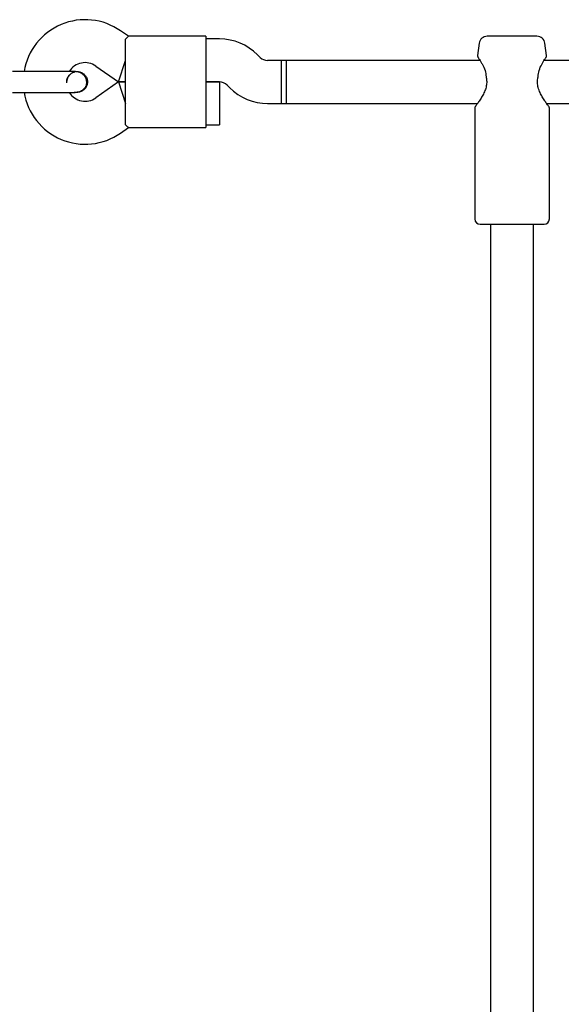
# Model space of a CAD drawing. Units: millimetres. Extents: x -4534 to 4839, y -3372 to 4982.
# Drawn here: x -924 to -722, y 2739 to 3105 of the extents above; entities that cross this region are included whole.
import ezdxf

# ---------------------------------------------------------------- set-up
doc = ezdxf.new("R2010")
doc.units = ezdxf.units.MM
doc.layers.add('Toestel 2D', color=7, linetype='Continuous', lineweight=20)

# ---------------------------------------------------------------- blocks, each defined once
blk = doc.blocks.new('BG-8121-RB')
at = {"layer": 'Toestel 2D', "linetype": 'Continuous', "lineweight": 25}
for p, q in [((-883.09, 3098.95), (-885.99, 3100.98)), ((-854.18, 3098.95), (-883.12, 3098.95)), ((-854.18, 3098.95), (-854.18, 3087.95)), ((-730.91, 3098.95), (-749.45, 3098.95)), ((-884.18, 3087.95), (-884.18, 3097.94)), ((-849.15, 3097.95), (-854.18, 3097.95)), ((-752.42, 3096.35), (-753.03, 3091.83)), ((-727.33, 3091.83), (-727.93, 3096.35)), ((-834.04, 3091.12), (-835.01, 3092.09)), ((-895.16, 3087.87), (-886.7, 3081.95)), ((-886.7, 3081.95), (-884.18, 3089.95)), ((-884.18, 3075.95), (-884.18, 3087.95)), ((-854.18, 3087.95), (-854.18, 3075.95)), ((-826.18, 3089.95), (-831.21, 3089.95)), ((-824.18, 3089.95), (-826.18, 3089.95)), ((-826.18, 3089.95), (-826.18, 3073.95)), ((-752.09, 3089.95), (-824.18, 3089.95)), ((-824.18, 3073.95), (-824.18, 3089.95)), ((-502.86, 3089.95), (-728.27, 3089.95)), ((-902.2, 3085.81), (-902.18, 3085.81)), ((-902.2, 3085.81), (-902.18, 3085.81)), ((-886.7, 3081.95), (-895.16, 3076.03)), ((-886.7, 3081.95), (-884.18, 3081.95)), ((-884.18, 3081.95), (-886.7, 3081.95)), ((-886.7, 3081.95), (-884.18, 3073.95)), ((-854.18, 3081.95), (-849.15, 3081.95)), ((-849.18, 3081.95), (-854.18, 3081.95)), ((-849.18, 3081.95), (-849.18, 3073.95)), ((-846.32, 3080.78), (-845.35, 3079.81)), ((-903.18, 3078.25), (-902.2, 3078.09)), ((-902.18, 3078.08), (-902.2, 3078.08)), ((-902.18, 3078.08), (-902.2, 3078.08)), ((-884.18, 3065.95), (-884.18, 3075.95)), ((-854.18, 3075.95), (-854.18, 3064.95)), ((-849.18, 3073.95), (-849.18, 3065.95)), ((-831.21, 3073.95), (-826.18, 3073.95)), ((-826.18, 3073.95), (-824.18, 3073.95)), ((-824.18, 3073.95), (-753.03, 3073.95)), ((-727.32, 3073.95), (-502.26, 3073.95)), ((-754.08, 3072.2), (-754.08, 3030.95)), ((-726.28, 3030.95), (-726.28, 3072.2)), ((-854.18, 3065.95), (-849.18, 3065.95)), ((-885.99, 3062.92), (-883.09, 3064.94)), ((-883.12, 3064.95), (-854.18, 3064.95)), ((-752.08, 3028.95), (-728.28, 3028.95)), ((-748.18, 3028.95), (-748.18, 2700.28)), ((-732.18, 2700.28), (-732.18, 3028.95))]:
    blk.add_line(p, q, dxfattribs=at)
for centre, radius, start, end in [((-899.18, 3082.14), 23, 55, 170.7452), ((-749.45, 3095.95), 3, 90, 172.4), ((-730.91, 3095.95), 3, 7.6, 90), ((-849.15, 3077.95), 20, 45, 90), ((-831.21, 3093.95), 4, 225, 270), ((-899.18, 3082.14), 7, 55, 147.7375), ((-748.84, 3083.88), 1, 181.1987, 192.5557), ((-731.51, 3083.88), 1, 347.4487, 358.5653), ((-892.2, 3081.95), 13.98, 178.4428, 181.5572), ((-849.15, 3077.95), 4, 45, 90), ((-831.21, 3093.95), 20, 225, 270), ((-899.18, 3081.76), 23, 189.2514, 305), ((-899.18, 3081.76), 7, 212.3602, 305), ((-752.08, 3030.95), 2, 180, 270), ((-728.28, 3030.95), 2, 270, 0)]:
    blk.add_arc(centre, radius, start, end, dxfattribs=at)
for points, knots in [([(-884.18, 3097.94), (-883.84, 3098.25), (-883.19, 3098.82), (-883.14, 3098.89), (-883.12, 3098.92)], [0, 0, 0, 0, 0.532321, 1, 1, 1, 1]), ([(-753.02, 3091.83), (-753.03, 3091.76), (-753.04, 3091.62), (-753, 3091.41), (-752.92, 3091.21), (-752.83, 3091.09), (-752.79, 3091.04)], [0, 0, 0, 0, 0.25001, 0.500002, 0.750027, 1, 1, 1, 1]), ([(-752.78, 3091.02), (-752.76, 3090.99), (-752.72, 3090.93), (-752.33, 3090.35), (-751.81, 3089.52), (-751.08, 3088.23), (-750.18, 3086.44), (-749.95, 3084.66), (-749.84, 3083.86)], [0, 0, 0, 0, 0.145763, 0.296139, 0.438464, 0.571447, 0.806463, 1, 1, 1, 1]), ([(-730.51, 3083.86), (-730.41, 3084.66), (-730.18, 3086.44), (-729.28, 3088.23), (-728.55, 3089.52), (-728.02, 3090.35), (-727.63, 3090.93), (-727.6, 3090.99), (-727.58, 3091.02)], [0, 0, 0, 0, 0.193762, 0.429051, 0.562168, 0.704594, 0.855015, 1, 1, 1, 1]), ([(-727.57, 3091.04), (-727.53, 3091.09), (-727.44, 3091.21), (-727.36, 3091.41), (-727.32, 3091.62), (-727.33, 3091.76), (-727.33, 3091.83)], [0, 0, 0, 0, 0.249973, 0.499998, 0.74999, 1, 1, 1, 1]), ([(-902.95, 3085.81), (-903.24, 3085.81), (-903.79, 3085.81), (-905.02, 3085.81), (-906.44, 3085.81), (-908.46, 3085.81), (-911.06, 3085.81), (-913.2, 3085.81), (-914.18, 3085.81)], [0, 0, 0, 0, 0.144924, 0.287668, 0.42595, 0.557867, 0.796833, 1, 1, 1, 1]), ([(-902.2, 3085.77), (-902.34, 3085.78), (-902.92, 3085.83), (-903.9, 3085.47), (-904.99, 3084.72), (-905.71, 3083.64), (-906.05, 3082.73), (-906.01, 3082.25), (-906.01, 3082.19)], [0, 0, 0, 0, 0.07402, 0.298489, 0.522937, 0.747402, 0.971935, 1, 1, 1, 1]), ([(-905.96, 3082.43), (-905.96, 3082.57), (-905.94, 3083.14), (-905.48, 3084.08), (-904.61, 3085.03), (-903.77, 3085.57), (-903.26, 3085.64), (-903.18, 3085.65)], [0, 0, 0, 0, 0.089535, 0.375539, 0.661473, 0.947297, 1, 1, 1, 1]), ([(-902.95, 3078.08), (-902.59, 3078.11), (-901.88, 3078.15), (-900.65, 3078.56), (-899.54, 3079.35), (-898.89, 3080.31), (-898.65, 3080.98), (-898.54, 3081.61), (-898.58, 3082.58), (-899.02, 3083.66), (-899.77, 3084.59), (-900.64, 3085.25), (-901.74, 3085.72), (-902.55, 3085.78), (-902.95, 3085.81)], [0, 0, 0, 0, 0.084184, 0.164282, 0.301314, 0.399313, 0.433621, 0.463138, 0.540845, 0.657973, 0.733104, 0.817364, 0.907689, 1, 1, 1, 1]), ([(-902.2, 3085.8), (-902.18, 3085.81), (-901.73, 3085.88), (-900.83, 3085.62), (-899.68, 3085.01), (-898.82, 3084), (-898.38, 3082.92), (-898.33, 3082.22), (-898.31, 3081.95)], [0, 0, 0, 0, 0.009857, 0.223846, 0.437861, 0.651912, 0.865993, 1, 1, 1, 1]), ([(-749.82, 3083.67), (-749.73, 3083.16), (-749.55, 3082.09), (-749.73, 3080.37), (-750.27, 3078.65), (-751.07, 3076.98), (-752.01, 3075.43), (-752.91, 3074.11), (-753.64, 3073.11), (-753.73, 3072.99), (-753.77, 3072.93)], [0, 0, 0, 0, 0.092251, 0.19132, 0.301254, 0.42296, 0.556198, 0.699171, 0.850041, 1, 1, 1, 1]), ([(-726.58, 3072.92), (-726.61, 3072.96), (-726.67, 3073.04), (-727.23, 3073.8), (-728, 3074.92), (-728.91, 3076.32), (-729.79, 3077.95), (-730.48, 3079.76), (-730.84, 3081.74), (-730.64, 3083.03), (-730.54, 3083.67)], [0, 0, 0, 0, 0.126008, 0.259129, 0.391733, 0.522483, 0.649169, 0.770473, 0.886064, 1, 1, 1, 1]), ([(-898.31, 3081.95), (-898.36, 3081.51), (-898.44, 3080.65), (-899.11, 3079.49), (-900.09, 3078.62), (-901.18, 3078.13), (-901.91, 3078.13), (-902.2, 3078.13)], [0, 0, 0, 0, 0.214138, 0.428276, 0.642405, 0.856509, 1, 1, 1, 1]), ([(-914.18, 3078.08), (-913.2, 3078.08), (-911.06, 3078.08), (-908.46, 3078.08), (-906.44, 3078.08), (-905.02, 3078.08), (-903.79, 3078.08), (-903.24, 3078.08), (-902.95, 3078.08)], [0, 0, 0, 0, 0.2031666, 0.442133, 0.5740496, 0.7123323, 0.8550763, 1, 1, 1, 1]), ([(-753.79, 3072.91), (-753.83, 3072.86), (-753.92, 3072.76), (-754.01, 3072.58), (-754.07, 3072.4), (-754.07, 3072.26), (-754.08, 3072.2)], [0, 0, 0, 0, 0.24996, 0.499981, 0.749992, 1, 1, 1, 1]), ([(-726.28, 3072.2), (-726.28, 3072.26), (-726.29, 3072.4), (-726.35, 3072.58), (-726.44, 3072.76), (-726.53, 3072.86), (-726.57, 3072.91)], [0, 0, 0, 0, 0.250008, 0.500019, 0.75004, 1, 1, 1, 1]), ([(-884.18, 3065.95), (-883.84, 3065.65), (-883.19, 3065.08), (-883.14, 3065.01), (-883.12, 3064.98)], [0, 0, 0, 0, 0.532321, 1, 1, 1, 1])]:
    blk.add_open_spline(points, degree=3, knots=knots, dxfattribs=at)
for points in [[(-919.33, 3085.81), (-920.44, 3085.81), (-922.66, 3085.81), (-925.01, 3085.81), (-926.18, 3085.81)], [(-914.18, 3085.81), (-915.06, 3085.81), (-916.83, 3085.81), (-918.5, 3085.81), (-919.33, 3085.81)], [(-926.18, 3078.08), (-925.01, 3078.08), (-922.66, 3078.08), (-920.44, 3078.08), (-919.33, 3078.08)], [(-919.33, 3078.08), (-918.5, 3078.08), (-916.83, 3078.08), (-915.06, 3078.08), (-914.18, 3078.08)]]:
    blk.add_open_spline(points, degree=3, dxfattribs=at)

msp = doc.modelspace()

# ---------------------------------------------------------------- block references
msp.add_blockref('BG-8121-RB', (0, 0))

doc.saveas('drawing.dxf')
